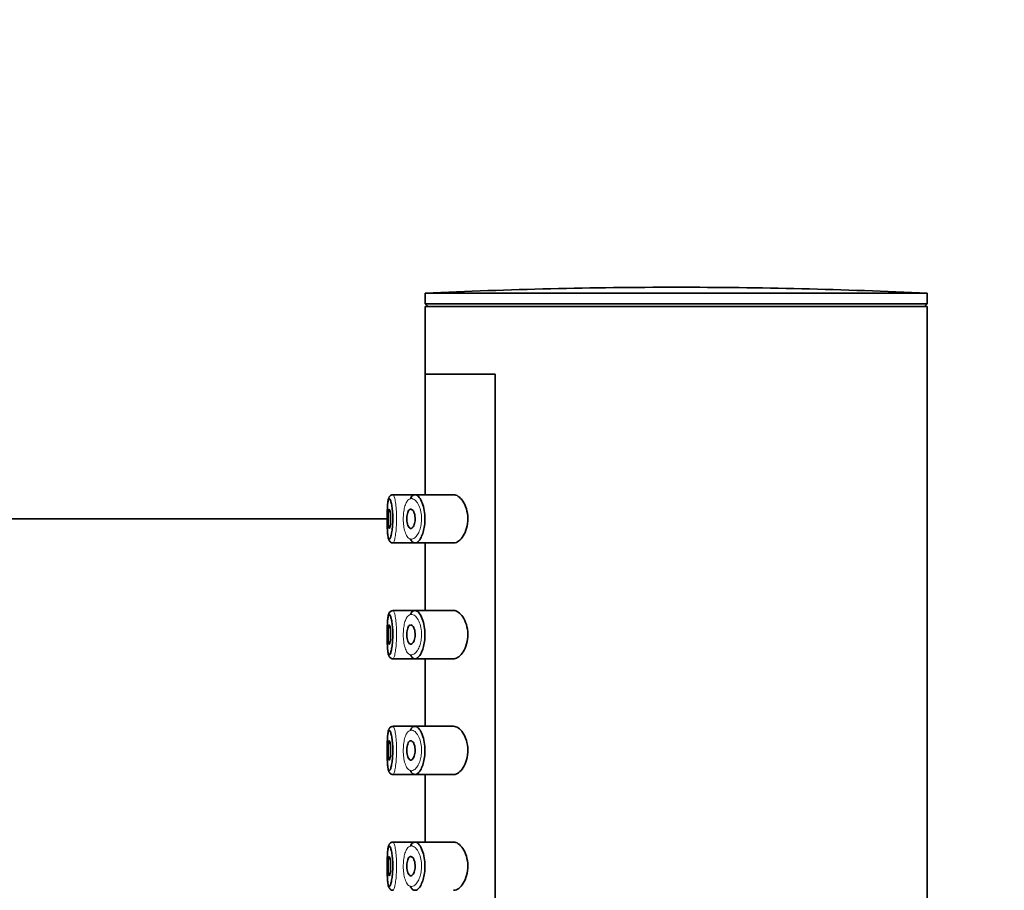
# Model space of a CAD drawing. Units: millimetres. Extents: x 0 to 2449, y 0 to 2734.
# Drawn here: x 511 to 562, y 2100 to 2145 of the extents above; entities that cross this region are included whole.
import ezdxf
from ezdxf import colors
from ezdxf.entities.mleader import LeaderData, LeaderLine
from ezdxf.math import Vec2, Vec3

# ---------------------------------------------------------------- set-up
doc = ezdxf.new("R2010")
doc.units = ezdxf.units.MM
doc.layers.add('DV7_Défaut', color=7, linetype='Continuous')
doc.layers.add('Défaut', color=7, linetype='Continuous')

# ---------------------------------------------------------------- blocks, each defined once
blk = doc.blocks.new('_DOT')
at = {"color": 0}
blk.add_line((0, 0), (-1, 0), dxfattribs=at)
at = {"color": 0, "const_width": 0.333}
blk.add_lwpolyline([(-0.1665, 0, 1), (0.1665, 0, 1)], format="xyb", close=True, dxfattribs=at)
blk = doc.blocks.new('SE6')
at = {"layer": 'DV7_Défaut', "color": 7, "linetype": 'Continuous', "lineweight": 35}
for p, q in [((531.563, 2131.139), (557.563, 2131.139)), ((531.563, 2131.139), (531.563, 2130.597)), ((557.563, 2130.597), (557.563, 2131.139)), ((531.563, 2130.597), (557.563, 2130.597)), ((531.563, 2130.597), (531.714, 2130.447)), ((531.563, 2130.447), (557.563, 2130.447)), ((531.563, 2130.447), (531.563, 2126.947)), ((557.413, 2130.447), (557.563, 2130.597)), ((557.563, 1946.447), (557.563, 2130.447)), ((535.183, 2126.947), (531.563, 2126.947)), ((535.183, 2126.947), (531.563, 2126.947)), ((531.563, 2126.947), (531.563, 2120.697)), ((535.183, 2057.947), (535.183, 2126.947)), ((535.183, 2126.947), (535.183, 2057.947)), ((530.992, 2120.697), (529.899, 2120.697)), ((533.031, 2120.697), (530.992, 2120.697)), ((529.594, 2119.447), (356.913, 2119.447)), ((529.9, 2118.197), (531.035, 2118.197)), ((531.035, 2118.197), (533.033, 2118.197)), ((531.563, 2118.197), (531.563, 2114.697)), ((530.992, 2114.697), (529.899, 2114.697)), ((533.031, 2114.697), (530.992, 2114.697)), ((529.9, 2112.197), (531.035, 2112.197)), ((531.035, 2112.197), (533.033, 2112.197)), ((531.563, 2112.197), (531.563, 2108.697)), ((530.992, 2108.697), (529.899, 2108.697)), ((533.031, 2108.697), (530.992, 2108.697)), ((529.9, 2106.197), (531.035, 2106.197)), ((531.035, 2106.197), (533.033, 2106.197)), ((531.563, 2106.197), (531.563, 2102.697)), ((530.992, 2102.697), (529.899, 2102.697)), ((533.031, 2102.697), (530.992, 2102.697))]:
    blk.add_line(p, q, dxfattribs=at)
for centre, radius, start, end in [((544.563, 1856.868), 274.579, 90, 92.71369), ((544.563, 1856.868), 274.579, 87.28631, 90), ((529.88, 2120.517), 0.176, 82.3879, 129.6232), ((529.815, 2120.52), 0.128, 130.039, 149.6168), ((529.815, 2114.52), 0.128, 130.039, 149.6168), ((529.88, 2114.517), 0.176, 82.3879, 129.6232), ((529.815, 2108.52), 0.128, 130.039, 149.6168), ((529.88, 2108.517), 0.176, 82.3879, 129.6232), ((529.815, 2102.52), 0.128, 130.039, 149.6168), ((529.88, 2102.517), 0.176, 82.3879, 129.6232)]:
    blk.add_arc(centre, radius, start, end, dxfattribs=at)
for points in [[(529.896, 2120.696), (529.892, 2120.696), (529.889, 2120.694), (529.886, 2120.691)], [(529.768, 2120.652), (529.764, 2120.652), (529.752, 2120.641), (529.732, 2120.618)], [(529.768, 2114.652), (529.764, 2114.652), (529.752, 2114.641), (529.732, 2114.618)], [(529.896, 2114.696), (529.892, 2114.696), (529.889, 2114.694), (529.886, 2114.691)], [(529.768, 2108.652), (529.764, 2108.652), (529.752, 2108.641), (529.732, 2108.618)], [(529.896, 2108.696), (529.892, 2108.696), (529.889, 2108.694), (529.886, 2108.691)], [(529.768, 2102.652), (529.764, 2102.652), (529.752, 2102.641), (529.732, 2102.618)], [(529.896, 2102.696), (529.892, 2102.696), (529.889, 2102.694), (529.886, 2102.691)]]:
    blk.add_open_spline(points, degree=3, dxfattribs=at)
at = {"layer": 'DV7_Défaut', "color": 7, "linetype": 'Continuous', "lineweight": 18}
for points, knots in [([(529.896, 2120.696), (529.904, 2120.698), (529.912, 2120.694), (529.921, 2120.684), (529.938, 2120.663), (529.956, 2120.619), (529.974, 2120.553), (529.992, 2120.488), (530.01, 2120.399), (530.025, 2120.295), (530.04, 2120.191), (530.054, 2120.069), (530.063, 2119.938), (530.073, 2119.81), (530.079, 2119.67), (530.081, 2119.53), (530.082, 2119.392), (530.08, 2119.252), (530.073, 2119.119), (530.067, 2118.987), (530.057, 2118.859), (530.044, 2118.746), (530.031, 2118.632), (530.016, 2118.53), (529.999, 2118.447), (529.982, 2118.363), (529.964, 2118.297), (529.946, 2118.255), (529.934, 2118.227), (529.922, 2118.209), (529.911, 2118.201), (529.907, 2118.198), (529.903, 2118.197), (529.899, 2118.197)], [0, 0, 0, 0, 0.05236, 0.05236, 0.05236, 0.159832, 0.159832, 0.159832, 0.268147, 0.268147, 0.268147, 0.376225, 0.376225, 0.376225, 0.482659, 0.482659, 0.482659, 0.587173, 0.587173, 0.587173, 0.691104, 0.691104, 0.691104, 0.796229, 0.796229, 0.796229, 0.903296, 0.903296, 0.903296, 0.973711, 0.973711, 0.973711, 1, 1, 1, 1]), ([(530.821, 2120.494), (530.808, 2120.493), (530.796, 2120.49), (530.784, 2120.486), (530.732, 2120.468), (530.682, 2120.429), (530.638, 2120.37), (530.601, 2120.321), (530.567, 2120.256), (530.538, 2120.18), (530.509, 2120.103), (530.485, 2120.011), (530.467, 2119.911), (530.449, 2119.813), (530.437, 2119.705), (530.431, 2119.595), (530.425, 2119.484), (530.426, 2119.367), (530.433, 2119.257), (530.441, 2119.14), (530.457, 2119.025), (530.478, 2118.924), (530.502, 2118.814), (530.533, 2118.716), (530.57, 2118.638), (530.609, 2118.554), (530.656, 2118.491), (530.707, 2118.451), (530.757, 2118.411), (530.813, 2118.393), (530.869, 2118.397), (530.906, 2118.4), (530.944, 2118.413), (530.981, 2118.435), (531.034, 2118.466), (531.088, 2118.517), (531.137, 2118.584), (531.181, 2118.645), (531.223, 2118.721), (531.258, 2118.808), (531.29, 2118.888), (531.318, 2118.979), (531.338, 2119.076), (531.357, 2119.172), (531.37, 2119.276), (531.373, 2119.38), (531.377, 2119.493), (531.371, 2119.61), (531.355, 2119.718), (531.337, 2119.842), (531.306, 2119.959), (531.268, 2120.059), (531.227, 2120.168), (531.176, 2120.26), (531.121, 2120.33), (531.066, 2120.4), (531.007, 2120.449), (530.948, 2120.475), (530.905, 2120.494), (530.862, 2120.501), (530.821, 2120.494)], [0, 0, 0, 0, 0.013251, 0.013251, 0.013251, 0.070711, 0.070711, 0.070711, 0.118518, 0.118518, 0.118518, 0.167246, 0.167246, 0.167246, 0.215231, 0.215231, 0.215231, 0.264122, 0.264122, 0.264122, 0.315761, 0.315761, 0.315761, 0.371739, 0.371739, 0.371739, 0.431405, 0.431405, 0.431405, 0.491009, 0.491009, 0.491009, 0.529995, 0.529995, 0.529995, 0.585981, 0.585981, 0.585981, 0.636056, 0.636056, 0.636056, 0.681871, 0.681871, 0.681871, 0.726981, 0.726981, 0.726981, 0.776094, 0.776094, 0.776094, 0.832297, 0.832297, 0.832297, 0.893589, 0.893589, 0.893589, 0.955112, 0.955112, 0.955112, 1, 1, 1, 1]), ([(529.896, 2114.696), (529.904, 2114.698), (529.912, 2114.694), (529.921, 2114.684), (529.938, 2114.663), (529.956, 2114.619), (529.974, 2114.553), (529.992, 2114.488), (530.01, 2114.399), (530.025, 2114.295), (530.04, 2114.191), (530.054, 2114.069), (530.063, 2113.938), (530.073, 2113.81), (530.079, 2113.67), (530.081, 2113.53), (530.082, 2113.392), (530.08, 2113.252), (530.073, 2113.119), (530.067, 2112.987), (530.057, 2112.859), (530.044, 2112.746), (530.031, 2112.632), (530.016, 2112.53), (529.999, 2112.447), (529.982, 2112.363), (529.964, 2112.297), (529.946, 2112.255), (529.934, 2112.227), (529.922, 2112.209), (529.911, 2112.201), (529.907, 2112.198), (529.903, 2112.197), (529.899, 2112.197)], [0, 0, 0, 0, 0.05236, 0.05236, 0.05236, 0.159832, 0.159832, 0.159832, 0.268147, 0.268147, 0.268147, 0.376225, 0.376225, 0.376225, 0.482659, 0.482659, 0.482659, 0.587173, 0.587173, 0.587173, 0.691104, 0.691104, 0.691104, 0.796229, 0.796229, 0.796229, 0.903296, 0.903296, 0.903296, 0.973711, 0.973711, 0.973711, 1, 1, 1, 1]), ([(530.821, 2114.494), (530.808, 2114.493), (530.796, 2114.49), (530.784, 2114.486), (530.732, 2114.468), (530.682, 2114.429), (530.638, 2114.37), (530.601, 2114.321), (530.567, 2114.256), (530.538, 2114.18), (530.509, 2114.103), (530.485, 2114.011), (530.467, 2113.911), (530.449, 2113.813), (530.437, 2113.705), (530.431, 2113.595), (530.425, 2113.484), (530.426, 2113.367), (530.433, 2113.257), (530.441, 2113.14), (530.457, 2113.025), (530.478, 2112.924), (530.502, 2112.814), (530.533, 2112.716), (530.57, 2112.638), (530.609, 2112.554), (530.656, 2112.491), (530.707, 2112.451), (530.757, 2112.411), (530.813, 2112.393), (530.869, 2112.397), (530.906, 2112.4), (530.944, 2112.413), (530.981, 2112.435), (531.034, 2112.466), (531.088, 2112.517), (531.137, 2112.584), (531.181, 2112.645), (531.223, 2112.721), (531.258, 2112.808), (531.29, 2112.888), (531.318, 2112.979), (531.338, 2113.076), (531.357, 2113.172), (531.37, 2113.276), (531.373, 2113.38), (531.377, 2113.493), (531.371, 2113.61), (531.355, 2113.718), (531.337, 2113.842), (531.306, 2113.959), (531.268, 2114.059), (531.227, 2114.168), (531.176, 2114.26), (531.121, 2114.33), (531.066, 2114.4), (531.007, 2114.449), (530.948, 2114.475), (530.905, 2114.494), (530.862, 2114.501), (530.821, 2114.494)], [0, 0, 0, 0, 0.013251, 0.013251, 0.013251, 0.070711, 0.070711, 0.070711, 0.118518, 0.118518, 0.118518, 0.167246, 0.167246, 0.167246, 0.215231, 0.215231, 0.215231, 0.264122, 0.264122, 0.264122, 0.315761, 0.315761, 0.315761, 0.371739, 0.371739, 0.371739, 0.431405, 0.431405, 0.431405, 0.491009, 0.491009, 0.491009, 0.529995, 0.529995, 0.529995, 0.585981, 0.585981, 0.585981, 0.636056, 0.636056, 0.636056, 0.681871, 0.681871, 0.681871, 0.726981, 0.726981, 0.726981, 0.776094, 0.776094, 0.776094, 0.832297, 0.832297, 0.832297, 0.893589, 0.893589, 0.893589, 0.955112, 0.955112, 0.955112, 1, 1, 1, 1]), ([(529.896, 2108.696), (529.904, 2108.698), (529.912, 2108.694), (529.921, 2108.684), (529.938, 2108.663), (529.956, 2108.619), (529.974, 2108.553), (529.992, 2108.488), (530.01, 2108.399), (530.025, 2108.295), (530.04, 2108.191), (530.054, 2108.069), (530.063, 2107.938), (530.073, 2107.81), (530.079, 2107.67), (530.081, 2107.53), (530.082, 2107.392), (530.08, 2107.252), (530.073, 2107.119), (530.067, 2106.987), (530.057, 2106.859), (530.044, 2106.746), (530.031, 2106.632), (530.016, 2106.53), (529.999, 2106.447), (529.982, 2106.363), (529.964, 2106.297), (529.946, 2106.255), (529.934, 2106.227), (529.922, 2106.209), (529.911, 2106.201), (529.907, 2106.198), (529.903, 2106.197), (529.899, 2106.197)], [0, 0, 0, 0, 0.05236, 0.05236, 0.05236, 0.159832, 0.159832, 0.159832, 0.268147, 0.268147, 0.268147, 0.376225, 0.376225, 0.376225, 0.482659, 0.482659, 0.482659, 0.587173, 0.587173, 0.587173, 0.691104, 0.691104, 0.691104, 0.796229, 0.796229, 0.796229, 0.903296, 0.903296, 0.903296, 0.973711, 0.973711, 0.973711, 1, 1, 1, 1]), ([(530.821, 2108.494), (530.808, 2108.493), (530.796, 2108.49), (530.784, 2108.486), (530.732, 2108.468), (530.682, 2108.429), (530.638, 2108.37), (530.601, 2108.321), (530.567, 2108.256), (530.538, 2108.18), (530.509, 2108.103), (530.485, 2108.011), (530.467, 2107.911), (530.449, 2107.813), (530.437, 2107.705), (530.431, 2107.595), (530.425, 2107.484), (530.426, 2107.367), (530.433, 2107.257), (530.441, 2107.14), (530.457, 2107.025), (530.478, 2106.924), (530.502, 2106.814), (530.533, 2106.716), (530.57, 2106.638), (530.609, 2106.554), (530.656, 2106.491), (530.707, 2106.451), (530.757, 2106.411), (530.813, 2106.393), (530.869, 2106.397), (530.906, 2106.4), (530.944, 2106.413), (530.981, 2106.435), (531.034, 2106.466), (531.088, 2106.517), (531.137, 2106.584), (531.181, 2106.645), (531.223, 2106.721), (531.258, 2106.808), (531.29, 2106.888), (531.318, 2106.979), (531.338, 2107.076), (531.357, 2107.172), (531.37, 2107.276), (531.373, 2107.38), (531.377, 2107.493), (531.371, 2107.61), (531.355, 2107.718), (531.337, 2107.842), (531.306, 2107.959), (531.268, 2108.059), (531.227, 2108.168), (531.176, 2108.26), (531.121, 2108.33), (531.066, 2108.4), (531.007, 2108.449), (530.948, 2108.475), (530.905, 2108.494), (530.862, 2108.501), (530.821, 2108.494)], [0, 0, 0, 0, 0.013251, 0.013251, 0.013251, 0.070711, 0.070711, 0.070711, 0.118518, 0.118518, 0.118518, 0.167246, 0.167246, 0.167246, 0.215231, 0.215231, 0.215231, 0.264122, 0.264122, 0.264122, 0.315761, 0.315761, 0.315761, 0.371739, 0.371739, 0.371739, 0.431405, 0.431405, 0.431405, 0.491009, 0.491009, 0.491009, 0.529995, 0.529995, 0.529995, 0.585981, 0.585981, 0.585981, 0.636056, 0.636056, 0.636056, 0.681871, 0.681871, 0.681871, 0.726981, 0.726981, 0.726981, 0.776094, 0.776094, 0.776094, 0.832297, 0.832297, 0.832297, 0.893589, 0.893589, 0.893589, 0.955112, 0.955112, 0.955112, 1, 1, 1, 1]), ([(529.896, 2102.696), (529.904, 2102.698), (529.912, 2102.694), (529.921, 2102.684), (529.938, 2102.663), (529.956, 2102.619), (529.974, 2102.553), (529.992, 2102.488), (530.01, 2102.399), (530.025, 2102.295), (530.04, 2102.191), (530.054, 2102.069), (530.063, 2101.938), (530.073, 2101.81), (530.079, 2101.67), (530.081, 2101.53), (530.082, 2101.392), (530.08, 2101.252), (530.073, 2101.119), (530.067, 2100.987), (530.057, 2100.859), (530.044, 2100.746), (530.031, 2100.632), (530.016, 2100.53), (529.999, 2100.447), (529.982, 2100.363), (529.964, 2100.297), (529.946, 2100.255), (529.934, 2100.227), (529.922, 2100.209), (529.911, 2100.201), (529.907, 2100.198), (529.903, 2100.197), (529.899, 2100.197)], [0, 0, 0, 0, 0.05236, 0.05236, 0.05236, 0.159832, 0.159832, 0.159832, 0.268147, 0.268147, 0.268147, 0.376225, 0.376225, 0.376225, 0.482659, 0.482659, 0.482659, 0.587173, 0.587173, 0.587173, 0.691104, 0.691104, 0.691104, 0.796229, 0.796229, 0.796229, 0.903296, 0.903296, 0.903296, 0.973711, 0.973711, 0.973711, 1, 1, 1, 1]), ([(530.821, 2102.494), (530.808, 2102.493), (530.796, 2102.49), (530.784, 2102.486), (530.732, 2102.468), (530.682, 2102.429), (530.638, 2102.37), (530.601, 2102.321), (530.567, 2102.256), (530.538, 2102.18), (530.509, 2102.103), (530.485, 2102.011), (530.467, 2101.911), (530.449, 2101.813), (530.437, 2101.705), (530.431, 2101.595), (530.425, 2101.484), (530.426, 2101.367), (530.433, 2101.257), (530.441, 2101.14), (530.457, 2101.025), (530.478, 2100.924), (530.502, 2100.814), (530.533, 2100.716), (530.57, 2100.638), (530.609, 2100.554), (530.656, 2100.491), (530.707, 2100.451), (530.757, 2100.411), (530.813, 2100.393), (530.869, 2100.397), (530.906, 2100.4), (530.944, 2100.413), (530.981, 2100.435), (531.034, 2100.466), (531.088, 2100.517), (531.137, 2100.584), (531.181, 2100.645), (531.223, 2100.721), (531.258, 2100.808), (531.29, 2100.888), (531.318, 2100.979), (531.338, 2101.076), (531.357, 2101.172), (531.37, 2101.276), (531.373, 2101.38), (531.377, 2101.493), (531.371, 2101.61), (531.355, 2101.718), (531.337, 2101.842), (531.306, 2101.959), (531.268, 2102.059), (531.227, 2102.168), (531.176, 2102.26), (531.121, 2102.33), (531.066, 2102.4), (531.007, 2102.449), (530.948, 2102.475), (530.905, 2102.494), (530.862, 2102.501), (530.821, 2102.494)], [0, 0, 0, 0, 0.013251, 0.013251, 0.013251, 0.070711, 0.070711, 0.070711, 0.118518, 0.118518, 0.118518, 0.167246, 0.167246, 0.167246, 0.215231, 0.215231, 0.215231, 0.264122, 0.264122, 0.264122, 0.315761, 0.315761, 0.315761, 0.371739, 0.371739, 0.371739, 0.431405, 0.431405, 0.431405, 0.491009, 0.491009, 0.491009, 0.529995, 0.529995, 0.529995, 0.585981, 0.585981, 0.585981, 0.636056, 0.636056, 0.636056, 0.681871, 0.681871, 0.681871, 0.726981, 0.726981, 0.726981, 0.776094, 0.776094, 0.776094, 0.832297, 0.832297, 0.832297, 0.893589, 0.893589, 0.893589, 0.955112, 0.955112, 0.955112, 1, 1, 1, 1])]:
    blk.add_open_spline(points, degree=3, knots=knots, dxfattribs=at)
at = {"layer": 'DV7_Défaut', "color": 7, "linetype": 'Continuous', "lineweight": 35}
for points, knots in [([(531.004, 2120.694), (531.045, 2120.701), (531.088, 2120.694), (531.13, 2120.671), (531.188, 2120.64), (531.247, 2120.581), (531.3, 2120.498), (531.354, 2120.415), (531.405, 2120.304), (531.446, 2120.175), (531.483, 2120.055), (531.513, 2119.916), (531.531, 2119.77), (531.547, 2119.64), (531.553, 2119.502), (531.549, 2119.368), (531.546, 2119.244), (531.533, 2119.12), (531.514, 2119.006), (531.495, 2118.891), (531.467, 2118.782), (531.435, 2118.686), (531.401, 2118.583), (531.36, 2118.493), (531.316, 2118.42), (531.268, 2118.34), (531.215, 2118.279), (531.162, 2118.242), (531.125, 2118.216), (531.088, 2118.201), (531.051, 2118.198), (530.996, 2118.192), (530.941, 2118.214), (530.892, 2118.261), (530.855, 2118.296), (530.821, 2118.345), (530.79, 2118.407)], [0, 0, 0, 0, 0.072323, 0.072323, 0.072323, 0.171697, 0.171697, 0.171697, 0.271743, 0.271743, 0.271743, 0.364859, 0.364859, 0.364859, 0.447004, 0.447004, 0.447004, 0.522325, 0.522325, 0.522325, 0.598064, 0.598064, 0.598064, 0.679826, 0.679826, 0.679826, 0.770368, 0.770368, 0.770368, 0.83319, 0.83319, 0.83319, 0.929529, 0.929529, 0.929529, 1, 1, 1, 1]), ([(530.798, 2120.501), (530.808, 2120.521), (530.819, 2120.54), (530.83, 2120.557), (530.872, 2120.621), (530.919, 2120.664), (530.967, 2120.683), (530.979, 2120.688), (530.992, 2120.692), (531.004, 2120.694)], [0, 0, 0, 0, 0.177236, 0.177236, 0.177236, 0.839316, 0.839316, 0.839316, 1, 1, 1, 1]), ([(533.031, 2118.197), (533.039, 2118.197), (533.047, 2118.197), (533.217, 2118.209), (533.393, 2118.336), (533.673, 2118.782), (533.777, 2119.119), (533.768, 2119.82), (533.658, 2120.15), (533.368, 2120.581), (533.193, 2120.697), (533.031, 2120.697)], [0, 0, 0, 0, 0.012658, 0.012658, 0.259493, 0.259493, 0.506329, 0.506329, 0.753164, 0.753164, 1, 1, 1, 1]), ([(529.704, 2120.585), (529.684, 2120.539), (529.639, 2120.439), (529.617, 2120.225), (529.597, 2119.876), (529.592, 2119.462), (529.597, 2119.046), (529.613, 2118.683), (529.644, 2118.457), (529.682, 2118.327), (529.763, 2118.236), (529.843, 2118.196), (529.886, 2118.2), (529.901, 2118.202)], [0, 0, 0, 0, 0.079258, 0.200665, 0.322906, 0.450171, 0.572678, 0.696072, 0.826855, 0.910895, 0.949738, 0.985349, 1, 1, 1, 1]), ([(529.675, 2120.478), (529.66, 2120.455), (529.648, 2120.412), (529.637, 2120.352), (529.627, 2120.294), (529.619, 2120.218), (529.613, 2120.13), (529.607, 2120.041), (529.602, 2119.938), (529.599, 2119.828), (529.596, 2119.719), (529.595, 2119.601), (529.594, 2119.484), (529.594, 2119.366), (529.595, 2119.247), (529.597, 2119.135), (529.6, 2119.023), (529.604, 2118.915), (529.609, 2118.821), (529.615, 2118.726), (529.622, 2118.642), (529.632, 2118.577), (529.641, 2118.51), (529.653, 2118.46), (529.667, 2118.431), (529.681, 2118.401), (529.696, 2118.391), (529.713, 2118.4), (529.725, 2118.407), (529.736, 2118.422), (529.748, 2118.446), (529.766, 2118.481), (529.785, 2118.536), (529.802, 2118.607), (529.819, 2118.676), (529.835, 2118.762), (529.848, 2118.858), (529.861, 2118.953), (529.871, 2119.06), (529.878, 2119.171), (529.884, 2119.283), (529.886, 2119.401), (529.885, 2119.517), (529.883, 2119.634), (529.877, 2119.752), (529.868, 2119.86), (529.858, 2119.97), (529.844, 2120.072), (529.829, 2120.159), (529.813, 2120.247), (529.795, 2120.321), (529.777, 2120.376), (529.759, 2120.431), (529.74, 2120.469), (529.723, 2120.486), (529.714, 2120.494), (529.706, 2120.498), (529.698, 2120.496)], [0, 0, 0, 0, 0.055829, 0.055829, 0.055829, 0.110104, 0.110104, 0.110104, 0.164764, 0.164764, 0.164764, 0.219264, 0.219264, 0.219264, 0.273753, 0.273753, 0.273753, 0.328458, 0.328458, 0.328458, 0.383673, 0.383673, 0.383673, 0.439481, 0.439481, 0.439481, 0.495379, 0.495379, 0.495379, 0.53214, 0.53214, 0.53214, 0.587908, 0.587908, 0.587908, 0.642401, 0.642401, 0.642401, 0.695988, 0.695988, 0.695988, 0.749705, 0.749705, 0.749705, 0.804459, 0.804459, 0.804459, 0.86031, 0.86031, 0.86031, 0.916597, 0.916597, 0.916597, 0.972658, 0.972658, 0.972658, 1, 1, 1, 1]), ([(529.697, 2119.947), (529.705, 2119.947), (529.713, 2119.937), (529.721, 2119.918), (529.728, 2119.899), (529.736, 2119.871), (529.743, 2119.835), (529.75, 2119.8), (529.756, 2119.756), (529.761, 2119.708), (529.766, 2119.66), (529.769, 2119.606), (529.771, 2119.551), (529.773, 2119.497), (529.774, 2119.439), (529.773, 2119.384), (529.771, 2119.33), (529.769, 2119.275), (529.765, 2119.226), (529.761, 2119.176), (529.755, 2119.13), (529.749, 2119.092), (529.743, 2119.052), (529.735, 2119.019), (529.728, 2118.996), (529.72, 2118.971), (529.712, 2118.956), (529.705, 2118.95), (529.697, 2118.944), (529.689, 2118.947), (529.682, 2118.96), (529.675, 2118.973), (529.669, 2118.996), (529.663, 2119.027), (529.658, 2119.058), (529.653, 2119.097), (529.649, 2119.141), (529.646, 2119.186), (529.643, 2119.237), (529.641, 2119.29), (529.639, 2119.343), (529.638, 2119.4), (529.639, 2119.456), (529.639, 2119.511), (529.64, 2119.568), (529.642, 2119.62), (529.644, 2119.672), (529.647, 2119.722), (529.65, 2119.765), (529.654, 2119.808), (529.659, 2119.845), (529.665, 2119.874), (529.67, 2119.903), (529.677, 2119.924), (529.684, 2119.936), (529.688, 2119.943), (529.693, 2119.947), (529.697, 2119.947)], [0, 0, 0, 0, 0.05445, 0.05445, 0.05445, 0.108906, 0.108906, 0.108906, 0.16325, 0.16325, 0.16325, 0.217041, 0.217041, 0.217041, 0.270141, 0.270141, 0.270141, 0.322866, 0.322866, 0.322866, 0.375778, 0.375778, 0.375778, 0.429304, 0.429304, 0.429304, 0.483472, 0.483472, 0.483472, 0.537947, 0.537947, 0.537947, 0.592305, 0.592305, 0.592305, 0.646293, 0.646293, 0.646293, 0.699896, 0.699896, 0.699896, 0.753228, 0.753228, 0.753228, 0.806432, 0.806432, 0.806432, 0.859636, 0.859636, 0.859636, 0.912968, 0.912968, 0.912968, 0.966568, 0.966568, 0.966568, 1, 1, 1, 1]), ([(530.816, 2119.947), (530.842, 2119.947), (530.869, 2119.935), (530.895, 2119.914), (530.921, 2119.892), (530.946, 2119.859), (530.967, 2119.817), (530.988, 2119.777), (531.006, 2119.727), (531.019, 2119.671), (531.031, 2119.621), (531.04, 2119.565), (531.043, 2119.508), (531.046, 2119.456), (531.045, 2119.403), (531.04, 2119.351), (531.036, 2119.302), (531.028, 2119.254), (531.016, 2119.21), (531.005, 2119.165), (530.99, 2119.124), (530.974, 2119.089), (530.955, 2119.051), (530.935, 2119.02), (530.913, 2118.997), (530.89, 2118.972), (530.864, 2118.956), (530.839, 2118.95), (530.813, 2118.943), (530.786, 2118.948), (530.761, 2118.963), (530.736, 2118.979), (530.712, 2119.006), (530.691, 2119.043), (530.671, 2119.078), (530.653, 2119.123), (530.64, 2119.175), (530.628, 2119.222), (530.618, 2119.276), (530.613, 2119.333), (530.608, 2119.385), (530.607, 2119.44), (530.609, 2119.494), (530.611, 2119.546), (530.616, 2119.598), (530.624, 2119.645), (530.633, 2119.693), (530.644, 2119.737), (530.657, 2119.776), (530.672, 2119.816), (530.689, 2119.85), (530.707, 2119.877), (530.727, 2119.905), (530.749, 2119.926), (530.772, 2119.937), (530.786, 2119.943), (530.801, 2119.947), (530.816, 2119.947)], [0, 0, 0, 0, 0.060716, 0.060716, 0.060716, 0.121568, 0.121568, 0.121568, 0.179922, 0.179922, 0.179922, 0.232679, 0.232679, 0.232679, 0.280567, 0.280567, 0.280567, 0.326857, 0.326857, 0.326857, 0.374918, 0.374918, 0.374918, 0.427078, 0.427078, 0.427078, 0.484114, 0.484114, 0.484114, 0.54468, 0.54468, 0.54468, 0.605515, 0.605515, 0.605515, 0.66322, 0.66322, 0.66322, 0.716362, 0.716362, 0.716362, 0.765816, 0.765816, 0.765816, 0.813612, 0.813612, 0.813612, 0.861897, 0.861897, 0.861897, 0.912499, 0.912499, 0.912499, 0.966706, 0.966706, 0.966706, 1, 1, 1, 1]), ([(529.704, 2114.585), (529.684, 2114.539), (529.639, 2114.439), (529.617, 2114.225), (529.597, 2113.876), (529.592, 2113.462), (529.597, 2113.046), (529.613, 2112.683), (529.644, 2112.457), (529.682, 2112.327), (529.763, 2112.236), (529.843, 2112.196), (529.886, 2112.2), (529.901, 2112.202)], [0, 0, 0, 0, 0.079258, 0.200665, 0.322906, 0.450171, 0.572678, 0.696072, 0.826855, 0.910895, 0.949738, 0.985349, 1, 1, 1, 1]), ([(531.004, 2114.694), (531.045, 2114.701), (531.088, 2114.694), (531.13, 2114.671), (531.188, 2114.64), (531.247, 2114.581), (531.3, 2114.498), (531.354, 2114.415), (531.405, 2114.304), (531.446, 2114.175), (531.483, 2114.055), (531.513, 2113.916), (531.531, 2113.77), (531.547, 2113.64), (531.553, 2113.502), (531.549, 2113.368), (531.546, 2113.244), (531.533, 2113.12), (531.514, 2113.006), (531.495, 2112.891), (531.467, 2112.782), (531.435, 2112.686), (531.401, 2112.583), (531.36, 2112.493), (531.316, 2112.42), (531.268, 2112.34), (531.215, 2112.279), (531.162, 2112.242), (531.125, 2112.216), (531.088, 2112.201), (531.051, 2112.198), (530.996, 2112.192), (530.941, 2112.214), (530.892, 2112.261), (530.855, 2112.296), (530.821, 2112.345), (530.79, 2112.407)], [0, 0, 0, 0, 0.072323, 0.072323, 0.072323, 0.171697, 0.171697, 0.171697, 0.271743, 0.271743, 0.271743, 0.364859, 0.364859, 0.364859, 0.447004, 0.447004, 0.447004, 0.522325, 0.522325, 0.522325, 0.598064, 0.598064, 0.598064, 0.679826, 0.679826, 0.679826, 0.770368, 0.770368, 0.770368, 0.83319, 0.83319, 0.83319, 0.929529, 0.929529, 0.929529, 1, 1, 1, 1]), ([(530.798, 2114.501), (530.808, 2114.521), (530.819, 2114.54), (530.83, 2114.557), (530.872, 2114.621), (530.919, 2114.664), (530.967, 2114.683), (530.979, 2114.688), (530.992, 2114.692), (531.004, 2114.694)], [0, 0, 0, 0, 0.177236, 0.177236, 0.177236, 0.839316, 0.839316, 0.839316, 1, 1, 1, 1]), ([(533.031, 2112.197), (533.039, 2112.197), (533.047, 2112.197), (533.217, 2112.209), (533.393, 2112.336), (533.673, 2112.782), (533.777, 2113.119), (533.768, 2113.82), (533.658, 2114.15), (533.368, 2114.581), (533.193, 2114.697), (533.031, 2114.697)], [0, 0, 0, 0, 0.012658, 0.012658, 0.259493, 0.259493, 0.506329, 0.506329, 0.753164, 0.753164, 1, 1, 1, 1]), ([(529.675, 2114.478), (529.66, 2114.455), (529.648, 2114.412), (529.637, 2114.352), (529.627, 2114.294), (529.619, 2114.218), (529.613, 2114.13), (529.607, 2114.041), (529.602, 2113.938), (529.599, 2113.828), (529.596, 2113.719), (529.595, 2113.601), (529.594, 2113.484), (529.594, 2113.366), (529.595, 2113.247), (529.597, 2113.135), (529.6, 2113.023), (529.604, 2112.915), (529.609, 2112.821), (529.615, 2112.726), (529.622, 2112.642), (529.632, 2112.577), (529.641, 2112.51), (529.653, 2112.46), (529.667, 2112.431), (529.681, 2112.401), (529.696, 2112.391), (529.713, 2112.4), (529.725, 2112.407), (529.736, 2112.422), (529.748, 2112.446), (529.766, 2112.481), (529.785, 2112.536), (529.802, 2112.607), (529.819, 2112.676), (529.835, 2112.762), (529.848, 2112.858), (529.861, 2112.953), (529.871, 2113.06), (529.878, 2113.171), (529.884, 2113.283), (529.886, 2113.401), (529.885, 2113.517), (529.883, 2113.634), (529.877, 2113.752), (529.868, 2113.86), (529.858, 2113.97), (529.844, 2114.072), (529.829, 2114.159), (529.813, 2114.247), (529.795, 2114.321), (529.777, 2114.376), (529.759, 2114.431), (529.74, 2114.469), (529.723, 2114.486), (529.714, 2114.494), (529.706, 2114.498), (529.698, 2114.496)], [0, 0, 0, 0, 0.055829, 0.055829, 0.055829, 0.110104, 0.110104, 0.110104, 0.164764, 0.164764, 0.164764, 0.219264, 0.219264, 0.219264, 0.273753, 0.273753, 0.273753, 0.328458, 0.328458, 0.328458, 0.383673, 0.383673, 0.383673, 0.439481, 0.439481, 0.439481, 0.495379, 0.495379, 0.495379, 0.53214, 0.53214, 0.53214, 0.587908, 0.587908, 0.587908, 0.642401, 0.642401, 0.642401, 0.695988, 0.695988, 0.695988, 0.749705, 0.749705, 0.749705, 0.804459, 0.804459, 0.804459, 0.86031, 0.86031, 0.86031, 0.916597, 0.916597, 0.916597, 0.972658, 0.972658, 0.972658, 1, 1, 1, 1]), ([(529.697, 2113.947), (529.705, 2113.947), (529.713, 2113.937), (529.721, 2113.918), (529.728, 2113.899), (529.736, 2113.871), (529.743, 2113.835), (529.75, 2113.8), (529.756, 2113.756), (529.761, 2113.708), (529.766, 2113.66), (529.769, 2113.606), (529.771, 2113.551), (529.773, 2113.497), (529.774, 2113.439), (529.773, 2113.384), (529.771, 2113.33), (529.769, 2113.275), (529.765, 2113.226), (529.761, 2113.176), (529.755, 2113.13), (529.749, 2113.092), (529.743, 2113.052), (529.735, 2113.019), (529.728, 2112.996), (529.72, 2112.971), (529.712, 2112.956), (529.705, 2112.95), (529.697, 2112.944), (529.689, 2112.947), (529.682, 2112.96), (529.675, 2112.973), (529.669, 2112.996), (529.663, 2113.027), (529.658, 2113.058), (529.653, 2113.097), (529.649, 2113.141), (529.646, 2113.186), (529.643, 2113.237), (529.641, 2113.29), (529.639, 2113.343), (529.638, 2113.4), (529.639, 2113.456), (529.639, 2113.511), (529.64, 2113.568), (529.642, 2113.62), (529.644, 2113.672), (529.647, 2113.722), (529.65, 2113.765), (529.654, 2113.808), (529.659, 2113.845), (529.665, 2113.874), (529.67, 2113.903), (529.677, 2113.924), (529.684, 2113.936), (529.688, 2113.943), (529.693, 2113.947), (529.697, 2113.947)], [0, 0, 0, 0, 0.05445, 0.05445, 0.05445, 0.108906, 0.108906, 0.108906, 0.16325, 0.16325, 0.16325, 0.217041, 0.217041, 0.217041, 0.270141, 0.270141, 0.270141, 0.322866, 0.322866, 0.322866, 0.375778, 0.375778, 0.375778, 0.429304, 0.429304, 0.429304, 0.483472, 0.483472, 0.483472, 0.537947, 0.537947, 0.537947, 0.592305, 0.592305, 0.592305, 0.646293, 0.646293, 0.646293, 0.699896, 0.699896, 0.699896, 0.753228, 0.753228, 0.753228, 0.806432, 0.806432, 0.806432, 0.859636, 0.859636, 0.859636, 0.912968, 0.912968, 0.912968, 0.966568, 0.966568, 0.966568, 1, 1, 1, 1]), ([(530.816, 2113.947), (530.842, 2113.947), (530.869, 2113.935), (530.895, 2113.914), (530.921, 2113.892), (530.946, 2113.859), (530.967, 2113.817), (530.988, 2113.777), (531.006, 2113.727), (531.019, 2113.671), (531.031, 2113.621), (531.04, 2113.565), (531.043, 2113.508), (531.046, 2113.456), (531.045, 2113.403), (531.04, 2113.351), (531.036, 2113.302), (531.028, 2113.254), (531.016, 2113.21), (531.005, 2113.165), (530.99, 2113.124), (530.974, 2113.089), (530.955, 2113.051), (530.935, 2113.02), (530.913, 2112.997), (530.89, 2112.972), (530.864, 2112.956), (530.839, 2112.95), (530.813, 2112.943), (530.786, 2112.948), (530.761, 2112.963), (530.736, 2112.979), (530.712, 2113.006), (530.691, 2113.043), (530.671, 2113.078), (530.653, 2113.123), (530.64, 2113.175), (530.628, 2113.222), (530.618, 2113.276), (530.613, 2113.333), (530.608, 2113.385), (530.607, 2113.44), (530.609, 2113.494), (530.611, 2113.546), (530.616, 2113.598), (530.624, 2113.645), (530.633, 2113.693), (530.644, 2113.737), (530.657, 2113.776), (530.672, 2113.816), (530.689, 2113.85), (530.707, 2113.877), (530.727, 2113.905), (530.749, 2113.926), (530.772, 2113.937), (530.786, 2113.943), (530.801, 2113.947), (530.816, 2113.947)], [0, 0, 0, 0, 0.060716, 0.060716, 0.060716, 0.121568, 0.121568, 0.121568, 0.179922, 0.179922, 0.179922, 0.232679, 0.232679, 0.232679, 0.280567, 0.280567, 0.280567, 0.326857, 0.326857, 0.326857, 0.374918, 0.374918, 0.374918, 0.427078, 0.427078, 0.427078, 0.484114, 0.484114, 0.484114, 0.54468, 0.54468, 0.54468, 0.605515, 0.605515, 0.605515, 0.66322, 0.66322, 0.66322, 0.716362, 0.716362, 0.716362, 0.765816, 0.765816, 0.765816, 0.813612, 0.813612, 0.813612, 0.861897, 0.861897, 0.861897, 0.912499, 0.912499, 0.912499, 0.966706, 0.966706, 0.966706, 1, 1, 1, 1]), ([(529.704, 2108.585), (529.684, 2108.539), (529.639, 2108.439), (529.617, 2108.225), (529.597, 2107.876), (529.592, 2107.462), (529.597, 2107.046), (529.613, 2106.683), (529.644, 2106.457), (529.682, 2106.327), (529.763, 2106.236), (529.843, 2106.196), (529.886, 2106.2), (529.901, 2106.202)], [0, 0, 0, 0, 0.079258, 0.200665, 0.322906, 0.450171, 0.572678, 0.696072, 0.826855, 0.910895, 0.949738, 0.985349, 1, 1, 1, 1]), ([(529.675, 2108.478), (529.66, 2108.455), (529.648, 2108.412), (529.637, 2108.352), (529.627, 2108.294), (529.619, 2108.218), (529.613, 2108.13), (529.607, 2108.041), (529.602, 2107.938), (529.599, 2107.828), (529.596, 2107.719), (529.595, 2107.601), (529.594, 2107.484), (529.594, 2107.366), (529.595, 2107.247), (529.597, 2107.135), (529.6, 2107.023), (529.604, 2106.915), (529.609, 2106.821), (529.615, 2106.726), (529.622, 2106.642), (529.632, 2106.577), (529.641, 2106.51), (529.653, 2106.46), (529.667, 2106.431), (529.681, 2106.401), (529.696, 2106.391), (529.713, 2106.4), (529.725, 2106.407), (529.736, 2106.422), (529.748, 2106.446), (529.766, 2106.481), (529.785, 2106.536), (529.802, 2106.607), (529.819, 2106.676), (529.835, 2106.762), (529.848, 2106.858), (529.861, 2106.953), (529.871, 2107.06), (529.878, 2107.171), (529.884, 2107.283), (529.886, 2107.401), (529.885, 2107.517), (529.883, 2107.634), (529.877, 2107.752), (529.868, 2107.86), (529.858, 2107.97), (529.844, 2108.072), (529.829, 2108.159), (529.813, 2108.247), (529.795, 2108.321), (529.777, 2108.376), (529.759, 2108.431), (529.74, 2108.469), (529.723, 2108.486), (529.714, 2108.494), (529.706, 2108.498), (529.698, 2108.496)], [0, 0, 0, 0, 0.055829, 0.055829, 0.055829, 0.110104, 0.110104, 0.110104, 0.164764, 0.164764, 0.164764, 0.219264, 0.219264, 0.219264, 0.273753, 0.273753, 0.273753, 0.328458, 0.328458, 0.328458, 0.383673, 0.383673, 0.383673, 0.439481, 0.439481, 0.439481, 0.495379, 0.495379, 0.495379, 0.53214, 0.53214, 0.53214, 0.587908, 0.587908, 0.587908, 0.642401, 0.642401, 0.642401, 0.695988, 0.695988, 0.695988, 0.749705, 0.749705, 0.749705, 0.804459, 0.804459, 0.804459, 0.86031, 0.86031, 0.86031, 0.916597, 0.916597, 0.916597, 0.972658, 0.972658, 0.972658, 1, 1, 1, 1]), ([(531.004, 2108.694), (531.045, 2108.701), (531.088, 2108.694), (531.13, 2108.671), (531.188, 2108.64), (531.247, 2108.581), (531.3, 2108.498), (531.354, 2108.415), (531.405, 2108.304), (531.446, 2108.175), (531.483, 2108.055), (531.513, 2107.916), (531.531, 2107.77), (531.547, 2107.64), (531.553, 2107.502), (531.549, 2107.368), (531.546, 2107.244), (531.533, 2107.12), (531.514, 2107.006), (531.495, 2106.891), (531.467, 2106.782), (531.435, 2106.686), (531.401, 2106.583), (531.36, 2106.493), (531.316, 2106.42), (531.268, 2106.34), (531.215, 2106.279), (531.162, 2106.242), (531.125, 2106.216), (531.088, 2106.201), (531.051, 2106.198), (530.996, 2106.192), (530.941, 2106.214), (530.892, 2106.261), (530.855, 2106.296), (530.821, 2106.345), (530.79, 2106.407)], [0, 0, 0, 0, 0.072323, 0.072323, 0.072323, 0.171697, 0.171697, 0.171697, 0.271743, 0.271743, 0.271743, 0.364859, 0.364859, 0.364859, 0.447004, 0.447004, 0.447004, 0.522325, 0.522325, 0.522325, 0.598064, 0.598064, 0.598064, 0.679826, 0.679826, 0.679826, 0.770368, 0.770368, 0.770368, 0.83319, 0.83319, 0.83319, 0.929529, 0.929529, 0.929529, 1, 1, 1, 1]), ([(530.798, 2108.501), (530.808, 2108.521), (530.819, 2108.54), (530.83, 2108.557), (530.872, 2108.621), (530.919, 2108.664), (530.967, 2108.683), (530.979, 2108.688), (530.992, 2108.692), (531.004, 2108.694)], [0, 0, 0, 0, 0.177236, 0.177236, 0.177236, 0.839316, 0.839316, 0.839316, 1, 1, 1, 1]), ([(533.031, 2106.197), (533.039, 2106.197), (533.047, 2106.197), (533.217, 2106.209), (533.393, 2106.336), (533.673, 2106.782), (533.777, 2107.119), (533.768, 2107.82), (533.658, 2108.15), (533.368, 2108.581), (533.193, 2108.697), (533.031, 2108.697)], [0, 0, 0, 0, 0.012658, 0.012658, 0.259493, 0.259493, 0.506329, 0.506329, 0.753164, 0.753164, 1, 1, 1, 1]), ([(529.697, 2107.947), (529.705, 2107.947), (529.713, 2107.937), (529.721, 2107.918), (529.728, 2107.899), (529.736, 2107.871), (529.743, 2107.835), (529.75, 2107.8), (529.756, 2107.756), (529.761, 2107.708), (529.766, 2107.66), (529.769, 2107.606), (529.771, 2107.551), (529.773, 2107.497), (529.774, 2107.439), (529.773, 2107.384), (529.771, 2107.33), (529.769, 2107.275), (529.765, 2107.226), (529.761, 2107.176), (529.755, 2107.13), (529.749, 2107.092), (529.743, 2107.052), (529.735, 2107.019), (529.728, 2106.996), (529.72, 2106.971), (529.712, 2106.956), (529.705, 2106.95), (529.697, 2106.944), (529.689, 2106.947), (529.682, 2106.96), (529.675, 2106.973), (529.669, 2106.996), (529.663, 2107.027), (529.658, 2107.058), (529.653, 2107.097), (529.649, 2107.141), (529.646, 2107.186), (529.643, 2107.237), (529.641, 2107.29), (529.639, 2107.343), (529.638, 2107.4), (529.639, 2107.456), (529.639, 2107.511), (529.64, 2107.568), (529.642, 2107.62), (529.644, 2107.672), (529.647, 2107.722), (529.65, 2107.765), (529.654, 2107.808), (529.659, 2107.845), (529.665, 2107.874), (529.67, 2107.903), (529.677, 2107.924), (529.684, 2107.936), (529.688, 2107.943), (529.693, 2107.947), (529.697, 2107.947)], [0, 0, 0, 0, 0.05445, 0.05445, 0.05445, 0.108906, 0.108906, 0.108906, 0.16325, 0.16325, 0.16325, 0.217041, 0.217041, 0.217041, 0.270141, 0.270141, 0.270141, 0.322866, 0.322866, 0.322866, 0.375778, 0.375778, 0.375778, 0.429304, 0.429304, 0.429304, 0.483472, 0.483472, 0.483472, 0.537947, 0.537947, 0.537947, 0.592305, 0.592305, 0.592305, 0.646293, 0.646293, 0.646293, 0.699896, 0.699896, 0.699896, 0.753228, 0.753228, 0.753228, 0.806432, 0.806432, 0.806432, 0.859636, 0.859636, 0.859636, 0.912968, 0.912968, 0.912968, 0.966568, 0.966568, 0.966568, 1, 1, 1, 1]), ([(530.816, 2107.947), (530.842, 2107.947), (530.869, 2107.935), (530.895, 2107.914), (530.921, 2107.892), (530.946, 2107.859), (530.967, 2107.817), (530.988, 2107.777), (531.006, 2107.727), (531.019, 2107.671), (531.031, 2107.621), (531.04, 2107.565), (531.043, 2107.508), (531.046, 2107.456), (531.045, 2107.403), (531.04, 2107.351), (531.036, 2107.302), (531.028, 2107.254), (531.016, 2107.21), (531.005, 2107.165), (530.99, 2107.124), (530.974, 2107.089), (530.955, 2107.051), (530.935, 2107.02), (530.913, 2106.997), (530.89, 2106.972), (530.864, 2106.956), (530.839, 2106.95), (530.813, 2106.943), (530.786, 2106.948), (530.761, 2106.963), (530.736, 2106.979), (530.712, 2107.006), (530.691, 2107.043), (530.671, 2107.078), (530.653, 2107.123), (530.64, 2107.175), (530.628, 2107.222), (530.618, 2107.276), (530.613, 2107.333), (530.608, 2107.385), (530.607, 2107.44), (530.609, 2107.494), (530.611, 2107.546), (530.616, 2107.598), (530.624, 2107.645), (530.633, 2107.693), (530.644, 2107.737), (530.657, 2107.776), (530.672, 2107.816), (530.689, 2107.85), (530.707, 2107.877), (530.727, 2107.905), (530.749, 2107.926), (530.772, 2107.937), (530.786, 2107.943), (530.801, 2107.947), (530.816, 2107.947)], [0, 0, 0, 0, 0.060716, 0.060716, 0.060716, 0.121568, 0.121568, 0.121568, 0.179922, 0.179922, 0.179922, 0.232679, 0.232679, 0.232679, 0.280567, 0.280567, 0.280567, 0.326857, 0.326857, 0.326857, 0.374918, 0.374918, 0.374918, 0.427078, 0.427078, 0.427078, 0.484114, 0.484114, 0.484114, 0.54468, 0.54468, 0.54468, 0.605515, 0.605515, 0.605515, 0.66322, 0.66322, 0.66322, 0.716362, 0.716362, 0.716362, 0.765816, 0.765816, 0.765816, 0.813612, 0.813612, 0.813612, 0.861897, 0.861897, 0.861897, 0.912499, 0.912499, 0.912499, 0.966706, 0.966706, 0.966706, 1, 1, 1, 1]), ([(529.704, 2102.585), (529.684, 2102.539), (529.639, 2102.439), (529.617, 2102.225), (529.597, 2101.876), (529.592, 2101.462), (529.597, 2101.046), (529.613, 2100.683), (529.644, 2100.457), (529.682, 2100.327), (529.763, 2100.236), (529.843, 2100.196), (529.886, 2100.2), (529.901, 2100.202)], [0, 0, 0, 0, 0.079258, 0.200665, 0.322906, 0.450171, 0.572678, 0.696072, 0.826855, 0.910895, 0.949738, 0.985349, 1, 1, 1, 1]), ([(529.675, 2102.478), (529.66, 2102.455), (529.648, 2102.412), (529.637, 2102.352), (529.627, 2102.294), (529.619, 2102.218), (529.613, 2102.13), (529.607, 2102.041), (529.602, 2101.938), (529.599, 2101.828), (529.596, 2101.719), (529.595, 2101.601), (529.594, 2101.484), (529.594, 2101.366), (529.595, 2101.247), (529.597, 2101.135), (529.6, 2101.023), (529.604, 2100.915), (529.609, 2100.821), (529.615, 2100.726), (529.622, 2100.642), (529.632, 2100.577), (529.641, 2100.51), (529.653, 2100.46), (529.667, 2100.431), (529.681, 2100.401), (529.696, 2100.391), (529.713, 2100.4), (529.725, 2100.407), (529.736, 2100.422), (529.748, 2100.446), (529.766, 2100.481), (529.785, 2100.536), (529.802, 2100.607), (529.819, 2100.676), (529.835, 2100.762), (529.848, 2100.858), (529.861, 2100.953), (529.871, 2101.06), (529.878, 2101.171), (529.884, 2101.283), (529.886, 2101.401), (529.885, 2101.517), (529.883, 2101.634), (529.877, 2101.752), (529.868, 2101.86), (529.858, 2101.97), (529.844, 2102.072), (529.829, 2102.159), (529.813, 2102.247), (529.795, 2102.321), (529.777, 2102.376), (529.759, 2102.431), (529.74, 2102.469), (529.723, 2102.486), (529.714, 2102.494), (529.706, 2102.498), (529.698, 2102.496)], [0, 0, 0, 0, 0.055829, 0.055829, 0.055829, 0.110104, 0.110104, 0.110104, 0.164764, 0.164764, 0.164764, 0.219264, 0.219264, 0.219264, 0.273753, 0.273753, 0.273753, 0.328458, 0.328458, 0.328458, 0.383673, 0.383673, 0.383673, 0.439481, 0.439481, 0.439481, 0.495379, 0.495379, 0.495379, 0.53214, 0.53214, 0.53214, 0.587908, 0.587908, 0.587908, 0.642401, 0.642401, 0.642401, 0.695988, 0.695988, 0.695988, 0.749705, 0.749705, 0.749705, 0.804459, 0.804459, 0.804459, 0.86031, 0.86031, 0.86031, 0.916597, 0.916597, 0.916597, 0.972658, 0.972658, 0.972658, 1, 1, 1, 1]), ([(531.004, 2102.694), (531.045, 2102.701), (531.088, 2102.694), (531.13, 2102.671), (531.188, 2102.64), (531.247, 2102.581), (531.3, 2102.498), (531.354, 2102.415), (531.405, 2102.304), (531.446, 2102.175), (531.483, 2102.055), (531.513, 2101.916), (531.531, 2101.77), (531.547, 2101.64), (531.553, 2101.502), (531.549, 2101.368), (531.546, 2101.244), (531.533, 2101.12), (531.514, 2101.006), (531.495, 2100.891), (531.467, 2100.782), (531.435, 2100.686), (531.401, 2100.583), (531.36, 2100.493), (531.316, 2100.42), (531.268, 2100.34), (531.215, 2100.279), (531.162, 2100.242), (531.125, 2100.216), (531.088, 2100.201), (531.051, 2100.198), (530.996, 2100.192), (530.941, 2100.214), (530.892, 2100.261), (530.855, 2100.296), (530.821, 2100.345), (530.79, 2100.407)], [0, 0, 0, 0, 0.072323, 0.072323, 0.072323, 0.171697, 0.171697, 0.171697, 0.271743, 0.271743, 0.271743, 0.364859, 0.364859, 0.364859, 0.447004, 0.447004, 0.447004, 0.522325, 0.522325, 0.522325, 0.598064, 0.598064, 0.598064, 0.679826, 0.679826, 0.679826, 0.770368, 0.770368, 0.770368, 0.83319, 0.83319, 0.83319, 0.929529, 0.929529, 0.929529, 1, 1, 1, 1]), ([(530.798, 2102.501), (530.808, 2102.521), (530.819, 2102.54), (530.83, 2102.557), (530.872, 2102.621), (530.919, 2102.664), (530.967, 2102.683), (530.979, 2102.688), (530.992, 2102.692), (531.004, 2102.694)], [0, 0, 0, 0, 0.177236, 0.177236, 0.177236, 0.839316, 0.839316, 0.839316, 1, 1, 1, 1]), ([(533.031, 2100.197), (533.039, 2100.197), (533.047, 2100.197), (533.217, 2100.209), (533.393, 2100.336), (533.673, 2100.782), (533.777, 2101.119), (533.768, 2101.82), (533.658, 2102.15), (533.368, 2102.581), (533.193, 2102.697), (533.031, 2102.697)], [0, 0, 0, 0, 0.012658, 0.012658, 0.259493, 0.259493, 0.506329, 0.506329, 0.753164, 0.753164, 1, 1, 1, 1]), ([(529.697, 2101.947), (529.705, 2101.947), (529.713, 2101.937), (529.721, 2101.918), (529.728, 2101.899), (529.736, 2101.871), (529.743, 2101.835), (529.75, 2101.8), (529.756, 2101.756), (529.761, 2101.708), (529.766, 2101.66), (529.769, 2101.606), (529.771, 2101.551), (529.773, 2101.497), (529.774, 2101.439), (529.773, 2101.384), (529.771, 2101.33), (529.769, 2101.275), (529.765, 2101.226), (529.761, 2101.176), (529.755, 2101.13), (529.749, 2101.092), (529.743, 2101.052), (529.735, 2101.019), (529.728, 2100.996), (529.72, 2100.971), (529.712, 2100.956), (529.705, 2100.95), (529.697, 2100.944), (529.689, 2100.947), (529.682, 2100.96), (529.675, 2100.973), (529.669, 2100.996), (529.663, 2101.027), (529.658, 2101.058), (529.653, 2101.097), (529.649, 2101.141), (529.646, 2101.186), (529.643, 2101.237), (529.641, 2101.29), (529.639, 2101.343), (529.638, 2101.4), (529.639, 2101.456), (529.639, 2101.511), (529.64, 2101.568), (529.642, 2101.62), (529.644, 2101.672), (529.647, 2101.722), (529.65, 2101.765), (529.654, 2101.808), (529.659, 2101.845), (529.665, 2101.874), (529.67, 2101.903), (529.677, 2101.924), (529.684, 2101.936), (529.688, 2101.943), (529.693, 2101.947), (529.697, 2101.947)], [0, 0, 0, 0, 0.05445, 0.05445, 0.05445, 0.108906, 0.108906, 0.108906, 0.16325, 0.16325, 0.16325, 0.217041, 0.217041, 0.217041, 0.270141, 0.270141, 0.270141, 0.322866, 0.322866, 0.322866, 0.375778, 0.375778, 0.375778, 0.429304, 0.429304, 0.429304, 0.483472, 0.483472, 0.483472, 0.537947, 0.537947, 0.537947, 0.592305, 0.592305, 0.592305, 0.646293, 0.646293, 0.646293, 0.699896, 0.699896, 0.699896, 0.753228, 0.753228, 0.753228, 0.806432, 0.806432, 0.806432, 0.859636, 0.859636, 0.859636, 0.912968, 0.912968, 0.912968, 0.966568, 0.966568, 0.966568, 1, 1, 1, 1]), ([(530.816, 2101.947), (530.842, 2101.947), (530.869, 2101.935), (530.895, 2101.914), (530.921, 2101.892), (530.946, 2101.859), (530.967, 2101.817), (530.988, 2101.777), (531.006, 2101.727), (531.019, 2101.671), (531.031, 2101.621), (531.04, 2101.565), (531.043, 2101.508), (531.046, 2101.456), (531.045, 2101.403), (531.04, 2101.351), (531.036, 2101.302), (531.028, 2101.254), (531.016, 2101.21), (531.005, 2101.165), (530.99, 2101.124), (530.974, 2101.089), (530.955, 2101.051), (530.935, 2101.02), (530.913, 2100.997), (530.89, 2100.972), (530.864, 2100.956), (530.839, 2100.95), (530.813, 2100.943), (530.786, 2100.948), (530.761, 2100.963), (530.736, 2100.979), (530.712, 2101.006), (530.691, 2101.043), (530.671, 2101.078), (530.653, 2101.123), (530.64, 2101.175), (530.628, 2101.222), (530.618, 2101.276), (530.613, 2101.333), (530.608, 2101.385), (530.607, 2101.44), (530.609, 2101.494), (530.611, 2101.546), (530.616, 2101.598), (530.624, 2101.645), (530.633, 2101.693), (530.644, 2101.737), (530.657, 2101.776), (530.672, 2101.816), (530.689, 2101.85), (530.707, 2101.877), (530.727, 2101.905), (530.749, 2101.926), (530.772, 2101.937), (530.786, 2101.943), (530.801, 2101.947), (530.816, 2101.947)], [0, 0, 0, 0, 0.060716, 0.060716, 0.060716, 0.121568, 0.121568, 0.121568, 0.179922, 0.179922, 0.179922, 0.232679, 0.232679, 0.232679, 0.280567, 0.280567, 0.280567, 0.326857, 0.326857, 0.326857, 0.374918, 0.374918, 0.374918, 0.427078, 0.427078, 0.427078, 0.484114, 0.484114, 0.484114, 0.54468, 0.54468, 0.54468, 0.605515, 0.605515, 0.605515, 0.66322, 0.66322, 0.66322, 0.716362, 0.716362, 0.716362, 0.765816, 0.765816, 0.765816, 0.813612, 0.813612, 0.813612, 0.861897, 0.861897, 0.861897, 0.912499, 0.912499, 0.912499, 0.966706, 0.966706, 0.966706, 1, 1, 1, 1])]:
    blk.add_open_spline(points, degree=3, knots=knots, dxfattribs=at)
at = {"layer": 'DV7_Défaut', "color": 7, "linetype": 'Continuous', "lineweight": 18}
for points in [[(529.698, 2120.496), (529.69, 2120.495), (529.682, 2120.489), (529.675, 2120.478)], [(529.698, 2114.496), (529.69, 2114.495), (529.682, 2114.489), (529.675, 2114.478)], [(529.698, 2108.496), (529.69, 2108.495), (529.682, 2108.489), (529.675, 2108.478)], [(529.698, 2102.496), (529.69, 2102.495), (529.682, 2102.489), (529.675, 2102.478)]]:
    blk.add_open_spline(points, degree=3, dxfattribs=at)

msp = doc.modelspace()

# ---------------------------------------------------------------- block references
at = {"layer": 'Défaut'}
msp.add_blockref('SE6', (0, 0), dxfattribs=at)

# ---------------------------------------------------------------- leaders
at = {"layer": 'Défaut', "color": 7, "linetype": 'Continuous', "lineweight": 18}
ml = msp.add_multileader_mtext('Standard', dxfattribs=at)
ml.set_content('{\\pxsm0.9;\\fSolid Edge ISO|b1||i0||c0|p34;\\W1.;15/06/2021\\P}', color=256)
ml.set_leader_properties()
ml.set_arrow_properties(name='DOT')
ml.build(insert=Vec2(0, 0))
ml.multileader.update_dxf_attribs({"leader_type": 0, "dogleg_length": 0, "arrow_head_size": 12})
ctx = ml.context
ctx.base_point, ctx.char_height, ctx.arrow_head_size, ctx.landing_gap_size = Vec3(2361.739, 2726.688), 12, 12, 4.2
notes = []
notes.append((ctx, [(0, (0, 0, 0), (0, 0), (1, 0), 1, [])]))
ctx.mtext.insert = Vec3(2363.739, 2732.808)
for ctx, leaders in notes:
    for number, flags, end, landing, length, lines in leaders:
        leader = LeaderData()
        leader.index, (leader.has_last_leader_line, leader.has_dogleg_vector, leader.attachment_direction) = number, flags
        leader.last_leader_point, leader.dogleg_vector, leader.dogleg_length = Vec3(end), Vec3(landing), length
        for number, points, colour, breaks in lines:
            line = LeaderLine()
            line.index, line.vertices, line.color, line.breaks = number, Vec3.list(points), colors.encode_raw_color(colour), breaks
            leader.lines.append(line)
        ctx.leaders.append(leader)

doc.saveas('drawing.dxf')
